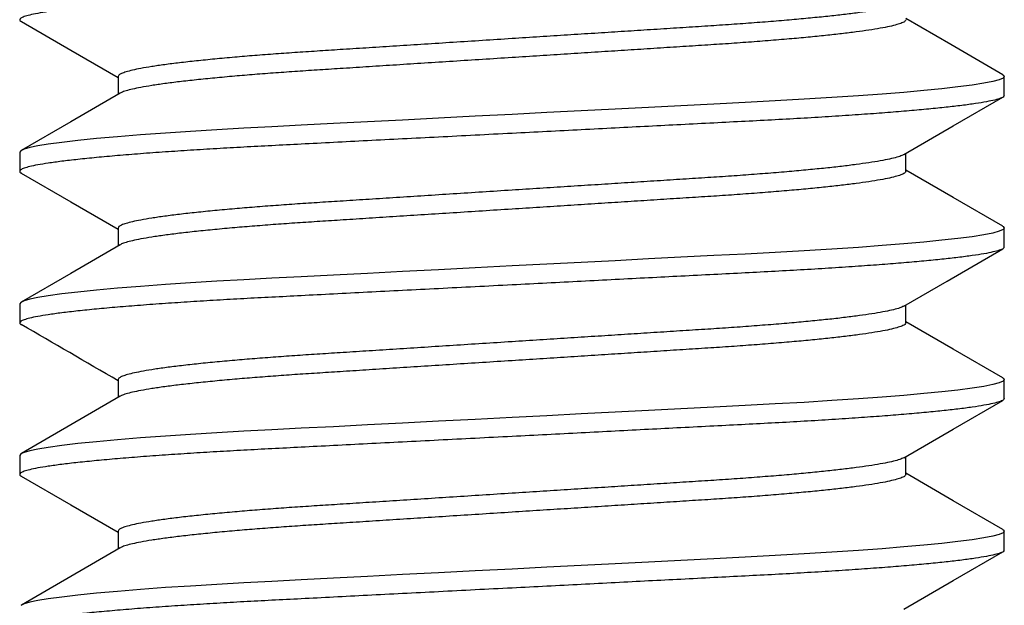
# Model space of a CAD drawing. Extents: x 222 to 326, y -71 to 14.
# Drawn here: x 258 to 259, y -29 to -29 of the extents above; entities that cross this region are included whole.
import ezdxf

# ---------------------------------------------------------------- set-up
doc = ezdxf.new("R2010")
doc.units = 0
doc.header["$MEASUREMENT"] = 0
doc.layers.get('0').update_dxf_attribs({"linetype": 'CONTINUOUS'})

msp = doc.modelspace()

# ---------------------------------------------------------------- linework, layer by layer
for p, q in [((258.09108, -29.08645), (258.11584, -29.1008)), ((258.55683, -29.09801), (258.53438, -29.08499)), ((258.11584, -29.1008), (258.13957, -29.11457)), ((258.58289, -29.11311), (258.55683, -29.09801)), ((258.13957, -29.11401), (258.13957, -29.12295)), ((258.57799, -29.1165), (258.57346, -29.1174)), ((258.58119, -29.11563), (258.57799, -29.1165)), ((258.58307, -29.1148), (258.58119, -29.11563)), ((258.5828, -29.11311), (258.58314, -29.11327)), ((258.58369, -29.11401), (258.58307, -29.1148)), ((258.58314, -29.11327), (258.58369, -29.11401)), ((258.58369, -29.1235), (258.58369, -29.11401)), ((258.53339, -29.12193), (258.52243, -29.12281)), ((258.54343, -29.12104), (258.53339, -29.12193)), ((258.55246, -29.12015), (258.54343, -29.12104)), ((258.56041, -29.11925), (258.55246, -29.12015)), ((258.5676, -29.11832), (258.56041, -29.11925)), ((258.57346, -29.1174), (258.5676, -29.11832)), ((258.14058, -29.12236), (258.11583, -29.13671)), ((258.45384, -29.127), (258.4381, -29.1278)), ((258.46882, -29.12622), (258.45384, -29.127)), ((258.48335, -29.1254), (258.46882, -29.12622)), ((258.49733, -29.12455), (258.48335, -29.1254)), ((258.51063, -29.12367), (258.49733, -29.12455)), ((258.52243, -29.12281), (258.51063, -29.12367)), ((258.55812, -29.13875), (258.58289, -29.1244)), ((258.35441, -29.1321), (258.33698, -29.13299)), ((258.37171, -29.13121), (258.35441, -29.1321)), ((258.38875, -29.13033), (258.37171, -29.13121)), ((258.40542, -29.12948), (258.38875, -29.13033)), ((258.42159, -29.12865), (258.40542, -29.12948)), ((258.4381, -29.1278), (258.42159, -29.12865)), ((258.11583, -29.13671), (258.09107, -29.15106)), ((258.26457, -29.1367), (258.24757, -29.13757)), ((258.28214, -29.1358), (258.26457, -29.1367)), ((258.30017, -29.13488), (258.28214, -29.1358)), ((258.31849, -29.13394), (258.30017, -29.13488)), ((258.33698, -29.13299), (258.31849, -29.13394)), ((258.17585, -29.14148), (258.16332, -29.14231)), ((258.18898, -29.14067), (258.17585, -29.14148)), ((258.20261, -29.1399), (258.18898, -29.14067)), ((258.21663, -29.13916), (258.20261, -29.1399)), ((258.23127, -29.13841), (258.21663, -29.13916)), ((258.24757, -29.13757), (258.23127, -29.13841)), ((258.53337, -29.15311), (258.55812, -29.13875)), ((258.11946, -29.14605), (258.11136, -29.14699)), ((258.1288, -29.1451), (258.11946, -29.14605)), ((258.13929, -29.14415), (258.1288, -29.1451)), ((258.15084, -29.14322), (258.13929, -29.14415)), ((258.16332, -29.14231), (258.15084, -29.14322)), ((258.09081, -29.15122), (258.09027, -29.15197)), ((258.09248, -29.15044), (258.09081, -29.15122)), ((258.09532, -29.14963), (258.09248, -29.15044)), ((258.09934, -29.14879), (258.09532, -29.14963)), ((258.10455, -29.14793), (258.09934, -29.14879)), ((258.11136, -29.14699), (258.10455, -29.14793)), ((258.09027, -29.15197), (258.09027, -29.16146)), ((258.09027, -29.15197), (258.09027, -29.15197)), ((258.53438, -29.16146), (258.53438, -29.15252)), ((258.55812, -29.17467), (258.53438, -29.1609)), ((258.09106, -29.16235), (258.11583, -29.17671)), ((258.58289, -29.18902), (258.55812, -29.17467)), ((258.11583, -29.17671), (258.13957, -29.19048)), ((258.13957, -29.18992), (258.13957, -29.19886)), ((258.58307, -29.19071), (258.58119, -29.19154)), ((258.5828, -29.18902), (258.58314, -29.18918)), ((258.58369, -29.18992), (258.58307, -29.19071)), ((258.58314, -29.18918), (258.58369, -29.18992)), ((258.58369, -29.19941), (258.58369, -29.18992)), ((258.55246, -29.19606), (258.54343, -29.19695)), ((258.56041, -29.19517), (258.55246, -29.19606)), ((258.5676, -29.19423), (258.56041, -29.19517)), ((258.57346, -29.19331), (258.5676, -29.19423)), ((258.57799, -29.19241), (258.57346, -29.19331)), ((258.58119, -29.19154), (258.57799, -29.19241)), ((258.14058, -29.19827), (258.11584, -29.21262)), ((258.49733, -29.20046), (258.48335, -29.20132)), ((258.51063, -29.19958), (258.49733, -29.20046)), ((258.52243, -29.19872), (258.51063, -29.19958)), ((258.53339, -29.19784), (258.52243, -29.19872)), ((258.54343, -29.19695), (258.53339, -29.19784)), ((258.55506, -29.21644), (258.58291, -29.2003)), ((258.40542, -29.20539), (258.38875, -29.20625)), ((258.42159, -29.20456), (258.40542, -29.20539)), ((258.4381, -29.20371), (258.42159, -29.20456)), ((258.45384, -29.20291), (258.4381, -29.20371)), ((258.46882, -29.20213), (258.45384, -29.20291)), ((258.48335, -29.20132), (258.46882, -29.20213)), ((258.30017, -29.21079), (258.28214, -29.21171)), ((258.31849, -29.20985), (258.30017, -29.21079)), ((258.33698, -29.2089), (258.31849, -29.20985)), ((258.35441, -29.20801), (258.33698, -29.2089)), ((258.37171, -29.20712), (258.35441, -29.20801)), ((258.38875, -29.20625), (258.37171, -29.20712)), ((258.11584, -29.21262), (258.09107, -29.22697)), ((258.20261, -29.21581), (258.18898, -29.21658)), ((258.21663, -29.21507), (258.20261, -29.21581)), ((258.23127, -29.21432), (258.21663, -29.21507)), ((258.24757, -29.21349), (258.23127, -29.21432)), ((258.26457, -29.21261), (258.24757, -29.21349)), ((258.28214, -29.21171), (258.26457, -29.21261)), ((258.13929, -29.22007), (258.1288, -29.22101)), ((258.15084, -29.21913), (258.13929, -29.22007)), ((258.16332, -29.21822), (258.15084, -29.21913)), ((258.17585, -29.21739), (258.16332, -29.21822)), ((258.18898, -29.21658), (258.17585, -29.21739)), ((258.53339, -29.22901), (258.55506, -29.21644)), ((258.09532, -29.22554), (258.09248, -29.22636)), ((258.09934, -29.2247), (258.09532, -29.22554)), ((258.10455, -29.22384), (258.09934, -29.2247)), ((258.11136, -29.2229), (258.10455, -29.22384)), ((258.11946, -29.22196), (258.11136, -29.2229)), ((258.1288, -29.22101), (258.11946, -29.22196)), ((258.09081, -29.22714), (258.09027, -29.22788)), ((258.09027, -29.22788), (258.09027, -29.23737)), ((258.09027, -29.22788), (258.09027, -29.22788)), ((258.09248, -29.22636), (258.09081, -29.22714)), ((258.53438, -29.23737), (258.53438, -29.22843)), ((258.55811, -29.25058), (258.53438, -29.23681)), ((258.58288, -29.26493), (258.55811, -29.25058)), ((258.58279, -29.26492), (258.58314, -29.26509)), ((258.58314, -29.26509), (258.58369, -29.26583)), ((258.13957, -29.26583), (258.13957, -29.27477)), ((258.5676, -29.27014), (258.56041, -29.27108)), ((258.57346, -29.26922), (258.5676, -29.27014)), ((258.57799, -29.26832), (258.57346, -29.26922)), ((258.58119, -29.26745), (258.57799, -29.26832)), ((258.58307, -29.26662), (258.58119, -29.26745)), ((258.58369, -29.26583), (258.58307, -29.26662)), ((258.58369, -29.27532), (258.58369, -29.26583)), ((258.14059, -29.27418), (258.11584, -29.28853)), ((258.52243, -29.27463), (258.51063, -29.27549)), ((258.53339, -29.27375), (258.52243, -29.27463)), ((258.54343, -29.27286), (258.53339, -29.27375)), ((258.55246, -29.27197), (258.54343, -29.27286)), ((258.56041, -29.27108), (258.55246, -29.27197)), ((258.4381, -29.27963), (258.42159, -29.28047)), ((258.45384, -29.27882), (258.4381, -29.27963)), ((258.46882, -29.27804), (258.45384, -29.27882)), ((258.48335, -29.27723), (258.46882, -29.27804)), ((258.49733, -29.27637), (258.48335, -29.27723)), ((258.51063, -29.27549), (258.49733, -29.27637)), ((258.55811, -29.29058), (258.58288, -29.27623)), ((258.33698, -29.28481), (258.31849, -29.28576)), ((258.35441, -29.28392), (258.33698, -29.28481)), ((258.37171, -29.28303), (258.35441, -29.28392)), ((258.38875, -29.28216), (258.37171, -29.28303)), ((258.40542, -29.2813), (258.38875, -29.28216)), ((258.42159, -29.28047), (258.40542, -29.2813)), ((258.11584, -29.28853), (258.09108, -29.30288)), ((258.24757, -29.2894), (258.23127, -29.29023)), ((258.26457, -29.28852), (258.24757, -29.2894)), ((258.28214, -29.28762), (258.26457, -29.28852)), ((258.30017, -29.2867), (258.28214, -29.28762)), ((258.31849, -29.28576), (258.30017, -29.2867)), ((258.16332, -29.29413), (258.15084, -29.29504)), ((258.17585, -29.2933), (258.16332, -29.29413)), ((258.18898, -29.29249), (258.17585, -29.2933)), ((258.20261, -29.29172), (258.18898, -29.29249)), ((258.21663, -29.29098), (258.20261, -29.29172)), ((258.23127, -29.29023), (258.21663, -29.29098)), ((258.53336, -29.30493), (258.55811, -29.29058)), ((258.10455, -29.29975), (258.09934, -29.30061)), ((258.11136, -29.29882), (258.10455, -29.29975)), ((258.11946, -29.29787), (258.11136, -29.29882)), ((258.1288, -29.29692), (258.11946, -29.29787)), ((258.13929, -29.29598), (258.1288, -29.29692)), ((258.15084, -29.29504), (258.13929, -29.29598)), ((258.09081, -29.30305), (258.09027, -29.30379)), ((258.09027, -29.30379), (258.09027, -29.31328)), ((258.09027, -29.30379), (258.09027, -29.30379)), ((258.09248, -29.30227), (258.09081, -29.30305)), ((258.09532, -29.30145), (258.09248, -29.30227)), ((258.09934, -29.30061), (258.09532, -29.30145)), ((258.53438, -29.31328), (258.53438, -29.30434)), ((258.09105, -29.31417), (258.11582, -29.32852)), ((258.55812, -29.32649), (258.53438, -29.31272)), ((258.11582, -29.32852), (258.13957, -29.3423)), ((258.58289, -29.34084), (258.55812, -29.32649)), ((258.13957, -29.34174), (258.13957, -29.35068)), ((258.57799, -29.34423), (258.57346, -29.34513)), ((258.58119, -29.34336), (258.57799, -29.34423)), ((258.58307, -29.34253), (258.58119, -29.34336)), ((258.5828, -29.34084), (258.58314, -29.341)), ((258.58369, -29.34174), (258.58307, -29.34253)), ((258.58314, -29.341), (258.58369, -29.34174)), ((258.58369, -29.35123), (258.58369, -29.34174)), ((258.54343, -29.34877), (258.53339, -29.34966)), ((258.55246, -29.34788), (258.54343, -29.34877)), ((258.56041, -29.34699), (258.55246, -29.34788)), ((258.5676, -29.34605), (258.56041, -29.34699)), ((258.57346, -29.34513), (258.5676, -29.34605)), ((258.14059, -29.35009), (258.11585, -29.36444)), ((258.46882, -29.35395), (258.45384, -29.35473)), ((258.48335, -29.35314), (258.46882, -29.35395)), ((258.49733, -29.35229), (258.48335, -29.35314)), ((258.51063, -29.3514), (258.49733, -29.35229)), ((258.52243, -29.35054), (258.51063, -29.3514)), ((258.53339, -29.34966), (258.52243, -29.35054)), ((258.55813, -29.36648), (258.5829, -29.35213)), ((258.37171, -29.35894), (258.35441, -29.35983)), ((258.38875, -29.35807), (258.37171, -29.35894)), ((258.40542, -29.35721), (258.38875, -29.35807)), ((258.42159, -29.35638), (258.40542, -29.35721)), ((258.4381, -29.35554), (258.42159, -29.35638)), ((258.45384, -29.35473), (258.4381, -29.35554)), ((258.28214, -29.36353), (258.26457, -29.36444)), ((258.30017, -29.36261), (258.28214, -29.36353)), ((258.31849, -29.36167), (258.30017, -29.36261)), ((258.33698, -29.36072), (258.31849, -29.36167)), ((258.35441, -29.35983), (258.33698, -29.36072)), ((258.11585, -29.36444), (258.09108, -29.37879)), ((258.18898, -29.3684), (258.17585, -29.36921)), ((258.20261, -29.36763), (258.18898, -29.3684)), ((258.21663, -29.36689), (258.20261, -29.36763)), ((258.23127, -29.36614), (258.21663, -29.36689)), ((258.24757, -29.36531), (258.23127, -29.36614)), ((258.26457, -29.36444), (258.24757, -29.36531)), ((258.53338, -29.38083), (258.55813, -29.36648)), ((258.11946, -29.37378), (258.11136, -29.37473)), ((258.1288, -29.37283), (258.11946, -29.37378)), ((258.13929, -29.37189), (258.1288, -29.37283)), ((258.15084, -29.37096), (258.13929, -29.37189)), ((258.16332, -29.37004), (258.15084, -29.37096)), ((258.17585, -29.36921), (258.16332, -29.37004)), ((258.09248, -29.37818), (258.09081, -29.37896)), ((258.09532, -29.37736), (258.09248, -29.37818)), ((258.09934, -29.37652), (258.09532, -29.37736)), ((258.10455, -29.37566), (258.09934, -29.37652)), ((258.11136, -29.37473), (258.10455, -29.37566))]:
    msp.add_line(p, q)
msp.add_arc((223.15787, -89.55681), 69.70405, 59.8768368, 59.9229294)
for points, knots in [([(258.58369, -29.04759), (258.58357, -29.04785), (258.58333, -29.04838), (258.58138, -29.04921), (258.5782, -29.05008), (258.57366, -29.05097), (258.5678, -29.05189), (258.56075, -29.05281), (258.55264, -29.05373), (258.54361, -29.05462), (258.53357, -29.05551), (258.52261, -29.05639), (258.51057, -29.05726), (258.49753, -29.05813), (258.48354, -29.05898), (258.469, -29.0598), (258.45388, -29.06057), (258.4381, -29.06138), (258.42191, -29.06221), (258.40542, -29.06306), (258.38875, -29.06391), (258.37171, -29.06479), (258.35441, -29.06567), (258.33663, -29.06659), (258.31849, -29.06752), (258.30017, -29.06846), (258.28214, -29.06938), (258.26457, -29.07028), (258.24757, -29.07115), (258.23157, -29.07197), (258.21657, -29.07274), (258.20244, -29.07347), (258.1888, -29.07425), (258.17567, -29.07505), (258.16289, -29.07591), (258.15064, -29.0768), (258.13909, -29.07773), (258.1286, -29.07868), (258.11926, -29.07963), (258.11116, -29.08057), (258.10447, -29.08149), (258.09916, -29.08237), (258.09514, -29.08321), (258.09231, -29.08402), (258.09062, -29.0848), (258.09014, -29.08556), (258.09032, -29.0861), (258.09106, -29.08641), (258.09115, -29.08645)], [0, 0, 0, 0, 0.0219143, 0.0441925, 0.0667849, 0.0896368, 0.1126898, 0.1358818, 0.1578188, 0.1797675, 0.2016728, 0.2234804, 0.2451373, 0.267885, 0.2903491, 0.3124772, 0.3342966, 0.3563727, 0.3787919, 0.4001983, 0.4218166, 0.4435966, 0.4654858, 0.4874299, 0.5107021, 0.5339088, 0.5569854, 0.5798698, 0.6025026, 0.6248289, 0.6455536, 0.6661481, 0.6870606, 0.7082667, 0.7297221, 0.7526963, 0.7758365, 0.7990792, 0.8223595, 0.8456116, 0.8687704, 0.8904636, 0.9119658, 0.9332287, 0.9542069, 0.9748592, 0.9967735, 1, 1, 1, 1]), ([(258.53326, -29.07719), (258.533, -29.07735), (258.53228, -29.07779), (258.52996, -29.07854), (258.52637, -29.07944), (258.52166, -29.08036), (258.51603, -29.08128), (258.50954, -29.08219), (258.50232, -29.08309), (258.49428, -29.08398), (258.48551, -29.08485), (258.47588, -29.08573), (258.46544, -29.0866), (258.45425, -29.08745), (258.44262, -29.08827), (258.43052, -29.08904), (258.41789, -29.08985), (258.40494, -29.09068), (258.39174, -29.09152), (258.3784, -29.09238), (258.36477, -29.09325), (258.35092, -29.09414), (258.3367, -29.09505), (258.32219, -29.09598), (258.30752, -29.09692), (258.2931, -29.09785), (258.27904, -29.09875), (258.26544, -29.09962), (258.25264, -29.10044), (258.24064, -29.10121), (258.22933, -29.10194), (258.21842, -29.10271), (258.20791, -29.10352), (258.19768, -29.10437), (258.18788, -29.10527), (258.17864, -29.1062), (258.17025, -29.10714), (258.16277, -29.10809), (258.15629, -29.10904), (258.15094, -29.10995), (258.14669, -29.11084), (258.14347, -29.11168), (258.14121, -29.11249), (258.13983, -29.11327), (258.13966, -29.11377), (258.13957, -29.11401)], [0, 0, 0, 0, 0.013775, 0.037716, 0.061932, 0.086362, 0.11094, 0.134188, 0.157448, 0.180662, 0.203773, 0.226723, 0.250828, 0.274633, 0.29808, 0.321199, 0.344591, 0.368348, 0.391032, 0.413941, 0.437022, 0.460219, 0.483475, 0.508137, 0.532731, 0.557186, 0.581437, 0.60542, 0.629078, 0.651038, 0.672859, 0.695018, 0.71749, 0.740226, 0.764572, 0.789095, 0.813726, 0.838398, 0.863039, 0.887582, 0.910571, 0.933356, 0.955888, 0.978117, 1, 1, 1, 1]), ([(258.53438, -29.08555), (258.53429, -29.08581), (258.5341, -29.08633), (258.53253, -29.08716), (258.52999, -29.08803), (258.52636, -29.08893), (258.52167, -29.08985), (258.51603, -29.09077), (258.50954, -29.09168), (258.50232, -29.09258), (258.49428, -29.09346), (258.48551, -29.09434), (258.47588, -29.09522), (258.46544, -29.09609), (258.45425, -29.09694), (258.44262, -29.09775), (258.43052, -29.09853), (258.41789, -29.09934), (258.40494, -29.10017), (258.39174, -29.10101), (258.3784, -29.10187), (258.36477, -29.10274), (258.35092, -29.10363), (258.3367, -29.10454), (258.32219, -29.10547), (258.30752, -29.10641), (258.2931, -29.10733), (258.27904, -29.10824), (258.26544, -29.10911), (258.25264, -29.10993), (258.24064, -29.1107), (258.22933, -29.11143), (258.21842, -29.1122), (258.20791, -29.11301), (258.19768, -29.11386), (258.18788, -29.11476), (258.17864, -29.11569), (258.17025, -29.11663), (258.16278, -29.11758), (258.15629, -29.11853), (258.15094, -29.11944), (258.14668, -29.12032), (258.1435, -29.12116), (258.14149, -29.12184), (258.14089, -29.12223), (258.14069, -29.12236)], [0, 0, 0, 0, 0.023222, 0.046832, 0.070774, 0.094993, 0.119426, 0.144006, 0.167256, 0.190519, 0.213735, 0.236848, 0.259801, 0.283908, 0.307715, 0.331165, 0.354286, 0.377681, 0.40144, 0.424126, 0.447038, 0.470121, 0.49332, 0.516578, 0.541244, 0.565839, 0.590297, 0.61455, 0.638536, 0.662196, 0.684158, 0.705982, 0.728143, 0.750617, 0.773355, 0.797704, 0.822229, 0.846863, 0.871537, 0.896181, 0.920726, 0.943717, 0.966505, 0.989039, 1, 1, 1, 1]), ([(258.58369, -29.1235), (258.58357, -29.12376), (258.58333, -29.12429), (258.58138, -29.12512), (258.5782, -29.12599), (258.57366, -29.12688), (258.5678, -29.12781), (258.56075, -29.12873), (258.55264, -29.12964), (258.54361, -29.13053), (258.53357, -29.13142), (258.52261, -29.1323), (258.51057, -29.13317), (258.49753, -29.13404), (258.48354, -29.13489), (258.469, -29.13571), (258.45388, -29.13648), (258.4381, -29.13729), (258.42191, -29.13812), (258.40542, -29.13897), (258.38875, -29.13982), (258.37171, -29.1407), (258.35441, -29.14158), (258.33663, -29.1425), (258.31849, -29.14343), (258.30017, -29.14437), (258.28214, -29.14529), (258.26457, -29.14619), (258.24757, -29.14706), (258.23157, -29.14788), (258.21657, -29.14865), (258.20244, -29.14938), (258.1888, -29.15016), (258.17567, -29.15096), (258.16289, -29.15182), (258.15064, -29.15271), (258.13909, -29.15364), (258.1286, -29.15459), (258.11926, -29.15554), (258.11116, -29.15648), (258.10447, -29.1574), (258.09916, -29.15828), (258.09514, -29.15912), (258.09231, -29.15993), (258.09062, -29.16071), (258.09014, -29.16147), (258.09032, -29.16201), (258.09105, -29.16232), (258.09113, -29.16235)], [0, 0, 0, 0, 0.02192, 0.044205, 0.066804, 0.089662, 0.112721, 0.13592, 0.157863, 0.179818, 0.201729, 0.223543, 0.245206, 0.26796, 0.29043, 0.312564, 0.33439, 0.356472, 0.378898, 0.40031, 0.421935, 0.443721, 0.465616, 0.487566, 0.510845, 0.534058, 0.557141, 0.580032, 0.602671, 0.625004, 0.645734, 0.666334, 0.687253, 0.708465, 0.729926, 0.752907, 0.776053, 0.799303, 0.822589, 0.845848, 0.869013, 0.890712, 0.912221, 0.93349, 0.954474, 0.975132, 0.997052, 1, 1, 1, 1]), ([(258.53325, -29.15311), (258.53299, -29.15327), (258.53228, -29.15371), (258.52996, -29.15445), (258.52637, -29.15535), (258.52166, -29.15627), (258.51603, -29.15719), (258.50954, -29.1581), (258.50232, -29.159), (258.49428, -29.15989), (258.48551, -29.16076), (258.47588, -29.16164), (258.46544, -29.16251), (258.45425, -29.16336), (258.44262, -29.16418), (258.43052, -29.16495), (258.41789, -29.16576), (258.40494, -29.16659), (258.39174, -29.16744), (258.3784, -29.16829), (258.36477, -29.16916), (258.35092, -29.17005), (258.3367, -29.17096), (258.32219, -29.17189), (258.30752, -29.17283), (258.2931, -29.17376), (258.27904, -29.17466), (258.26544, -29.17553), (258.25264, -29.17635), (258.24064, -29.17712), (258.22933, -29.17785), (258.21842, -29.17863), (258.20791, -29.17943), (258.19768, -29.18028), (258.18788, -29.18118), (258.17864, -29.18211), (258.17025, -29.18305), (258.16277, -29.184), (258.15629, -29.18495), (258.15094, -29.18587), (258.14669, -29.18675), (258.14347, -29.18759), (258.14121, -29.1884), (258.13983, -29.18918), (258.13966, -29.18968), (258.13957, -29.18992)], [0, 0, 0, 0, 0.013532, 0.037479, 0.061701, 0.086137, 0.110721, 0.133974, 0.15724, 0.18046, 0.203576, 0.226532, 0.250644, 0.274454, 0.297907, 0.321032, 0.34443, 0.368192, 0.390882, 0.413797, 0.436883, 0.460086, 0.483347, 0.508016, 0.532616, 0.557077, 0.581333, 0.605323, 0.628986, 0.650952, 0.672779, 0.694943, 0.71742, 0.740162, 0.764514, 0.789043, 0.81368, 0.838358, 0.863006, 0.887554, 0.910548, 0.93334, 0.955877, 0.978112, 1, 1, 1, 1]), ([(258.53438, -29.16146), (258.53429, -29.16172), (258.5341, -29.16224), (258.53253, -29.16308), (258.52999, -29.16394), (258.52636, -29.16484), (258.52167, -29.16576), (258.51603, -29.16668), (258.50954, -29.16759), (258.50232, -29.16849), (258.49428, -29.16938), (258.48551, -29.17025), (258.47588, -29.17113), (258.46544, -29.172), (258.45425, -29.17285), (258.44262, -29.17366), (258.43052, -29.17444), (258.41789, -29.17525), (258.40494, -29.17608), (258.39174, -29.17692), (258.3784, -29.17778), (258.36477, -29.17865), (258.35092, -29.17954), (258.3367, -29.18045), (258.32219, -29.18138), (258.30752, -29.18232), (258.2931, -29.18325), (258.27904, -29.18415), (258.26544, -29.18502), (258.25264, -29.18584), (258.24064, -29.18661), (258.22933, -29.18734), (258.21842, -29.18811), (258.20791, -29.18892), (258.19768, -29.18977), (258.18788, -29.19067), (258.17864, -29.1916), (258.17025, -29.19254), (258.16278, -29.19349), (258.15629, -29.19444), (258.15094, -29.19535), (258.14668, -29.19624), (258.1435, -29.19708), (258.1415, -29.19775), (258.14089, -29.19814), (258.1407, -29.19827)], [0, 0, 0, 0, 0.023225, 0.046838, 0.070784, 0.095005, 0.119441, 0.144024, 0.167277, 0.190543, 0.213763, 0.236878, 0.259834, 0.283945, 0.307754, 0.331207, 0.354332, 0.377729, 0.401491, 0.42418, 0.447095, 0.470181, 0.493383, 0.516644, 0.541313, 0.565912, 0.590372, 0.614629, 0.638618, 0.662281, 0.684246, 0.706072, 0.728237, 0.750713, 0.773454, 0.797806, 0.822334, 0.846971, 0.871649, 0.896296, 0.920844, 0.943838, 0.966629, 0.989166, 1, 1, 1, 1]), ([(258.58369, -29.19941), (258.58357, -29.19967), (258.58333, -29.2002), (258.58138, -29.20103), (258.5782, -29.2019), (258.57366, -29.2028), (258.5678, -29.20372), (258.56075, -29.20464), (258.55264, -29.20555), (258.54361, -29.20644), (258.53357, -29.20733), (258.52261, -29.20821), (258.51057, -29.20908), (258.49753, -29.20995), (258.48354, -29.2108), (258.469, -29.21162), (258.45388, -29.21239), (258.4381, -29.2132), (258.42191, -29.21403), (258.40542, -29.21488), (258.38875, -29.21573), (258.37171, -29.21661), (258.35441, -29.2175), (258.33663, -29.21841), (258.31849, -29.21934), (258.30017, -29.22028), (258.28214, -29.2212), (258.26457, -29.2221), (258.24757, -29.22297), (258.23157, -29.2238), (258.21657, -29.22456), (258.20244, -29.22529), (258.1888, -29.22607), (258.17567, -29.22688), (258.16289, -29.22773), (258.15064, -29.22862), (258.13909, -29.22955), (258.1286, -29.2305), (258.11926, -29.23145), (258.11116, -29.23239), (258.10447, -29.23331), (258.09916, -29.23419), (258.09514, -29.23503), (258.09231, -29.23584), (258.09062, -29.23663), (258.09014, -29.23738), (258.09032, -29.23792), (258.09105, -29.23823), (258.09113, -29.23827)], [0, 0, 0, 0, 0.0219199, 0.0442038, 0.0668019, 0.0896597, 0.1127185, 0.1359165, 0.1578591, 0.1798134, 0.2017243, 0.2235375, 0.2451999, 0.2679534, 0.2904232, 0.3125569, 0.334382, 0.3564637, 0.3788886, 0.4003005, 0.4219244, 0.4437099, 0.4656046, 0.4875543, 0.5108325, 0.5340451, 0.5571276, 0.5800178, 0.6026565, 0.6249884, 0.6457184, 0.6663182, 0.687236, 0.7084475, 0.7299085, 0.7528885, 0.7760346, 0.7992833, 0.8225695, 0.8458276, 0.8689922, 0.8906909, 0.9121987, 0.933467, 0.9544506, 0.9751081, 0.997028, 1, 1, 1, 1]), ([(258.53327, -29.22901), (258.533, -29.22917), (258.53229, -29.22961), (258.52996, -29.23036), (258.52637, -29.23126), (258.52166, -29.23218), (258.51603, -29.2331), (258.50954, -29.23401), (258.50232, -29.23491), (258.49428, -29.2358), (258.48551, -29.23667), (258.47588, -29.23755), (258.46544, -29.23842), (258.45425, -29.23927), (258.44262, -29.24009), (258.43052, -29.24086), (258.41789, -29.24167), (258.40494, -29.2425), (258.39174, -29.24335), (258.3784, -29.2442), (258.36477, -29.24507), (258.35092, -29.24596), (258.3367, -29.24687), (258.32219, -29.2478), (258.30752, -29.24874), (258.2931, -29.24967), (258.27904, -29.25057), (258.26544, -29.25144), (258.25264, -29.25226), (258.24064, -29.25303), (258.22933, -29.25376), (258.21842, -29.25454), (258.20791, -29.25534), (258.19768, -29.25619), (258.18788, -29.25709), (258.17864, -29.25802), (258.17025, -29.25897), (258.16277, -29.25991), (258.15629, -29.26086), (258.15094, -29.26178), (258.14669, -29.26266), (258.14347, -29.2635), (258.14121, -29.26431), (258.13983, -29.26509), (258.13966, -29.26559), (258.13957, -29.26583)], [0, 0, 0, 0, 0.0138594, 0.0377978, 0.0620121, 0.0864399, 0.1110155, 0.1342614, 0.1575198, 0.1807321, 0.2038405, 0.2267888, 0.2508922, 0.2746944, 0.2981396, 0.3212571, 0.344647, 0.3684015, 0.3910837, 0.4139909, 0.43707, 0.460265, 0.4835185, 0.5081794, 0.5327706, 0.5572236, 0.5814722, 0.6054537, 0.6291095, 0.6510674, 0.6728871, 0.6950445, 0.7175138, 0.740248, 0.7645922, 0.7891126, 0.8137422, 0.8384116, 0.8630511, 0.8875913, 0.9105781, 0.9333621, 0.9558917, 0.978119, 1, 1, 1, 1]), ([(258.53438, -29.23737), (258.53429, -29.23763), (258.5341, -29.23815), (258.53253, -29.23899), (258.52999, -29.23985), (258.52636, -29.24075), (258.52167, -29.24167), (258.51603, -29.24259), (258.50954, -29.2435), (258.50232, -29.2444), (258.49428, -29.24529), (258.48551, -29.24616), (258.47588, -29.24704), (258.46544, -29.24791), (258.45425, -29.24876), (258.44262, -29.24958), (258.43052, -29.25035), (258.41789, -29.25116), (258.40494, -29.25199), (258.39174, -29.25283), (258.3784, -29.25369), (258.36477, -29.25456), (258.35092, -29.25545), (258.3367, -29.25636), (258.32219, -29.25729), (258.30752, -29.25823), (258.2931, -29.25916), (258.27904, -29.26006), (258.26544, -29.26093), (258.25264, -29.26175), (258.24064, -29.26252), (258.22933, -29.26325), (258.21842, -29.26403), (258.20791, -29.26483), (258.19768, -29.26568), (258.18788, -29.26658), (258.17864, -29.26751), (258.17025, -29.26845), (258.16278, -29.2694), (258.15629, -29.27035), (258.15094, -29.27127), (258.14668, -29.27215), (258.1435, -29.27299), (258.1415, -29.27366), (258.1409, -29.27405), (258.1407, -29.27418)], [0, 0, 0, 0, 0.023228, 0.046842, 0.07079, 0.095014, 0.119452, 0.144037, 0.167293, 0.190561, 0.213782, 0.2369, 0.259858, 0.283971, 0.307783, 0.331237, 0.354364, 0.377764, 0.401528, 0.424219, 0.447136, 0.470224, 0.493429, 0.516691, 0.541362, 0.565963, 0.590426, 0.614685, 0.638676, 0.662341, 0.684308, 0.706137, 0.728303, 0.750782, 0.773525, 0.797879, 0.822409, 0.847049, 0.871728, 0.896378, 0.920928, 0.943924, 0.966717, 0.989256, 1, 1, 1, 1]), ([(258.58369, -29.27532), (258.58357, -29.27558), (258.58333, -29.27611), (258.58138, -29.27694), (258.5782, -29.27781), (258.57366, -29.27871), (258.5678, -29.27963), (258.56075, -29.28055), (258.55264, -29.28146), (258.54361, -29.28235), (258.53357, -29.28324), (258.52261, -29.28412), (258.51057, -29.285), (258.49753, -29.28586), (258.48354, -29.28672), (258.469, -29.28753), (258.45388, -29.2883), (258.4381, -29.28911), (258.42191, -29.28994), (258.40542, -29.29079), (258.38875, -29.29165), (258.37171, -29.29252), (258.35441, -29.29341), (258.33663, -29.29432), (258.31849, -29.29525), (258.30017, -29.29619), (258.28214, -29.29711), (258.26457, -29.29801), (258.24757, -29.29888), (258.23157, -29.29971), (258.21657, -29.30047), (258.20244, -29.30121), (258.1888, -29.30198), (258.17567, -29.30279), (258.16289, -29.30364), (258.15064, -29.30453), (258.13909, -29.30547), (258.1286, -29.30641), (258.11926, -29.30736), (258.11116, -29.3083), (258.10447, -29.30922), (258.09916, -29.3101), (258.09514, -29.31094), (258.09231, -29.31176), (258.09062, -29.31254), (258.09015, -29.31329), (258.09032, -29.31383), (258.09104, -29.31414), (258.09113, -29.31417)], [0, 0, 0, 0, 0.021922, 0.044207, 0.066807, 0.089667, 0.112728, 0.135927, 0.157872, 0.179828, 0.201741, 0.223555, 0.24522, 0.267975, 0.290447, 0.312582, 0.334409, 0.356492, 0.378919, 0.400333, 0.421958, 0.443746, 0.465642, 0.487594, 0.510874, 0.534088, 0.557172, 0.580064, 0.602705, 0.625039, 0.64577, 0.666372, 0.687291, 0.708504, 0.729967, 0.752949, 0.776097, 0.799348, 0.822636, 0.845896, 0.869062, 0.890763, 0.912272, 0.933542, 0.954527, 0.975187, 0.997108, 1, 1, 1, 1]), ([(258.53324, -29.30494), (258.53298, -29.30509), (258.53227, -29.30553), (258.52996, -29.30628), (258.52637, -29.30717), (258.52166, -29.30809), (258.51603, -29.30901), (258.50954, -29.30993), (258.50232, -29.31082), (258.49428, -29.31171), (258.48551, -29.31259), (258.47588, -29.31346), (258.46544, -29.31433), (258.45425, -29.31518), (258.44262, -29.316), (258.43052, -29.31677), (258.41789, -29.31758), (258.40494, -29.31841), (258.39174, -29.31926), (258.3784, -29.32011), (258.36477, -29.32099), (258.35092, -29.32187), (258.3367, -29.32278), (258.32219, -29.32371), (258.30752, -29.32465), (258.2931, -29.32558), (258.27904, -29.32648), (258.26544, -29.32735), (258.25264, -29.32817), (258.24064, -29.32894), (258.22933, -29.32967), (258.21842, -29.33045), (258.20791, -29.33125), (258.19768, -29.33211), (258.18788, -29.333), (258.17864, -29.33393), (258.17025, -29.33488), (258.16277, -29.33583), (258.15629, -29.33677), (258.15094, -29.33769), (258.14669, -29.33857), (258.14347, -29.33941), (258.14121, -29.34022), (258.13983, -29.341), (258.13966, -29.3415), (258.13957, -29.34174)], [0, 0, 0, 0, 0.013416, 0.037365, 0.06159, 0.086029, 0.110616, 0.133872, 0.157141, 0.180364, 0.203482, 0.226441, 0.250555, 0.274368, 0.297824, 0.320952, 0.344352, 0.368117, 0.39081, 0.413727, 0.436817, 0.460022, 0.483286, 0.507958, 0.53256, 0.557024, 0.581284, 0.605276, 0.628943, 0.65091, 0.67274, 0.694907, 0.717387, 0.740131, 0.764486, 0.789018, 0.813658, 0.838339, 0.862989, 0.887541, 0.910538, 0.933332, 0.955872, 0.978109, 1, 1, 1, 1]), ([(258.53438, -29.31328), (258.53429, -29.31354), (258.5341, -29.31407), (258.53253, -29.3149), (258.52999, -29.31576), (258.52636, -29.31666), (258.52167, -29.31758), (258.51603, -29.3185), (258.50954, -29.31941), (258.50232, -29.32031), (258.49428, -29.3212), (258.48551, -29.32207), (258.47588, -29.32295), (258.46544, -29.32382), (258.45425, -29.32467), (258.44262, -29.32549), (258.43052, -29.32626), (258.41789, -29.32707), (258.40494, -29.3279), (258.39174, -29.32875), (258.3784, -29.3296), (258.36477, -29.33047), (258.35092, -29.33136), (258.3367, -29.33227), (258.32219, -29.3332), (258.30752, -29.33414), (258.2931, -29.33507), (258.27904, -29.33597), (258.26544, -29.33684), (258.25264, -29.33766), (258.24064, -29.33843), (258.22933, -29.33916), (258.21842, -29.33994), (258.20791, -29.34074), (258.19768, -29.34159), (258.18788, -29.34249), (258.17864, -29.34342), (258.17025, -29.34437), (258.16278, -29.34531), (258.15629, -29.34626), (258.15094, -29.34718), (258.14668, -29.34806), (258.1435, -29.3489), (258.1415, -29.34957), (258.1409, -29.34996), (258.1407, -29.35009)], [0, 0, 0, 0, 0.023229, 0.046844, 0.070793, 0.095018, 0.119457, 0.144044, 0.1673, 0.190569, 0.213792, 0.236911, 0.25987, 0.283984, 0.307797, 0.331253, 0.354381, 0.377781, 0.401546, 0.424239, 0.447156, 0.470246, 0.493451, 0.516715, 0.541387, 0.56599, 0.590454, 0.614713, 0.638706, 0.662372, 0.68434, 0.70617, 0.728337, 0.750816, 0.773561, 0.797916, 0.822448, 0.847088, 0.871769, 0.896419, 0.920971, 0.943968, 0.966762, 0.989302, 1, 1, 1, 1]), ([(258.58369, -29.35123), (258.58357, -29.35149), (258.58333, -29.35202), (258.58138, -29.35285), (258.5782, -29.35372), (258.57366, -29.35462), (258.5678, -29.35554), (258.56075, -29.35646), (258.55264, -29.35737), (258.54361, -29.35826), (258.53357, -29.35915), (258.52261, -29.36003), (258.51057, -29.36091), (258.49753, -29.36177), (258.48354, -29.36263), (258.469, -29.36344), (258.45388, -29.36422), (258.4381, -29.36503), (258.42191, -29.36586), (258.40542, -29.3667), (258.38875, -29.36756), (258.37171, -29.36843), (258.35441, -29.36932), (258.33663, -29.37023), (258.31849, -29.37116), (258.30017, -29.3721), (258.28214, -29.37302), (258.26457, -29.37392), (258.24757, -29.3748), (258.23157, -29.37562), (258.21657, -29.37638), (258.20244, -29.37712), (258.1888, -29.37789), (258.17567, -29.3787), (258.16289, -29.37955), (258.15064, -29.38044), (258.13909, -29.38138), (258.1286, -29.38232), (258.11926, -29.38327), (258.11116, -29.38421), (258.10447, -29.38513), (258.09916, -29.38601), (258.09514, -29.38685), (258.09231, -29.38767), (258.09062, -29.38845), (258.09015, -29.38921), (258.09032, -29.38974), (258.09104, -29.39005), (258.09112, -29.39008)], [0, 0, 0, 0, 0.021924, 0.044213, 0.066815, 0.089677, 0.112741, 0.135943, 0.15789, 0.179849, 0.201764, 0.223582, 0.245248, 0.268006, 0.290481, 0.312619, 0.334448, 0.356534, 0.378963, 0.40038, 0.422008, 0.443797, 0.465697, 0.487651, 0.510933, 0.534151, 0.557238, 0.580132, 0.602775, 0.625112, 0.645846, 0.66645, 0.687372, 0.708587, 0.730053, 0.753037, 0.776188, 0.799441, 0.822732, 0.845995, 0.869164, 0.890867, 0.912379, 0.933651, 0.954639, 0.975301, 0.997225, 1, 1, 1, 1])]:
    msp.add_open_spline(points, degree=3, knots=knots)

doc.saveas('drawing.dxf')
